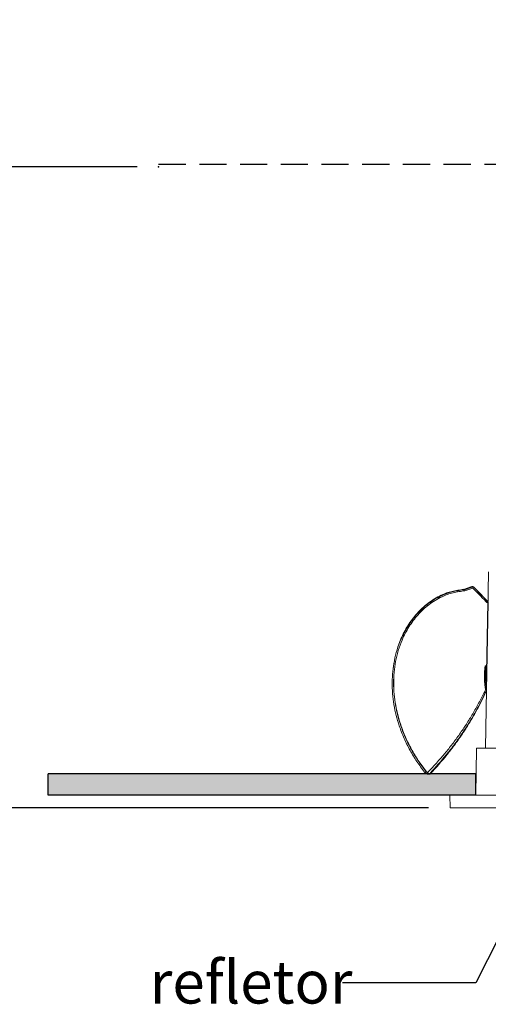
# Model space of a CAD drawing. Units: millimetres. Extents: x 0 to 201, y -3 to 267.
# Drawn here: x 52 to 73, y 54 to 100 of the extents above; entities that cross this region are included whole.
import ezdxf

# ---------------------------------------------------------------- set-up
doc = ezdxf.new("R2010")
doc.units = ezdxf.units.MM
doc.header["$PDSIZE"] = -1
doc.linetypes.add('CENTERX2', pattern=[20.32, 12.7, -2.54, 2.54, -2.54])
doc.linetypes.add('HIDDEN', pattern=[1.905, 1.27, -0.635])
doc.layers.add('LINHA', color=7, linetype='Continuous')
doc.layers.add('TRAÇO', color=7, linetype='HIDDEN')
doc.styles.add('SLDTEXTSTYLE0', font='TXT', dxfattribs={"width": 0.605})
doc.dimstyles.new('SLDDIMSTYLE0', dxfattribs={"dimtxt": 2, "dimasz": 2, "dimexe": 0, "dimexo": 0.0625, "dimgap": 0.5, "dimtad": 2, "dimdec": 0, "dimlfac": 5, "dimrnd": 1e-09, "dimzin": 12, "dimdsep": 46, "dimtxsty": 'SLDTEXTSTYLE0', "dimsah": 1, "dimcen": 0.09, "dimadec": 0, "dimazin": 3, "dimtfac": 1, "dimtdec": 0, "dimtmove": 0, "dimatfit": 0, "dimfxl": 0, "dimfrac": 2, "dimtolj": 1, "dimtzin": 12, "dimarcsym": 0})
doc.dimstyles.new('SLDDIMSTYLE3', dxfattribs={"dimtxt": 0, "dimasz": 0.615385, "dimexe": 0, "dimexo": 0.0625, "dimgap": 0, "dimtad": 0, "dimtih": 1, "dimtoh": 1, "dimdec": 0, "dimrnd": 1e-09, "dimzin": 0, "dimdsep": 46, "dimtxsty": 'Standard', "dimblk1": 'DOT', "dimblk2": 'DOT', "dimsah": 1, "dimcen": 0.09, "dimadec": 0, "dimazin": 0, "dimtfac": 0.615385, "dimtdec": 0, "dimtofl": 0, "dimtmove": 0, "dimatfit": 3, "dimldrblk": 'DOT', "dimfxl": 0, "dimfrac": 2, "dimtolj": 1, "dimtzin": 0, "dimarcsym": 0})

# ---------------------------------------------------------------- blocks, each defined once
blk = doc.blocks.new('_D')
at = {"layer": 'LINHA'}
for p, q in [((42.974, 93.097), (42.974, 96.943)), ((57.005, 93.097), (41.774, 93.097)), ((42.974, 93.097), (42.974, 63.106)), ((70.643, 63.106), (41.774, 63.106)), ((42.974, 63.106), (42.974, 59.26))]:
    blk.add_line(p, q, dxfattribs=at)
for points in [[(42.974, 93.097), (43.282, 95.097), (42.667, 95.097)], [(42.974, 63.106), (42.667, 61.106), (43.282, 61.106)]]:
    blk.add_solid(points, dxfattribs=at)
at = {"layer": 'LINHA', "char_height": 2, "attachment_point": 1, "rotation": 90, "style": 'SLDTEXTSTYLE0'}
for s, insert in [('(profundidade de embutimento)', (40.396, 58.935, 0.02)), ('150', (37.327, 74.511, 0.02))]:
    blk.add_mtext(s, dxfattribs=dict(at, insert=insert))
blk = doc.blocks.new('_DOT')
at = {"color": 0, "linetype": 'ByBlock', "lineweight": -2}
blk.add_line((-0.5, 0), (-1, 0), dxfattribs=at)
at = {"color": 0, "linetype": 'ByBlock', "const_width": 0.5}
blk.add_lwpolyline([(-0.25, 0, 1), (0.25, 0, 1)], format="xyb", close=True, dxfattribs=at)

msp = doc.modelspace()

# ---------------------------------------------------------------- hatches: boundary and pattern name
at = {"layer": 'LINHA'}
msp.add_hatch(color=7, dxfattribs=at).paths.add_polyline_path([(52.8432, 64.7064), (52.8432, 63.7064), (72.8432, 63.7064), (72.8432, 64.7064)], flags=0)

# ---------------------------------------------------------------- linework, layer by layer
at = {"color": 7, "linetype": 'Continuous', "lineweight": 15}
for p, q in [((73.4453, 74.1431), (73.3015, 65.9064)), ((72.2754, 73.2944), (72.6845, 73.4364)), ((72.2754, 73.2944), (72.3414, 73.2538)), ((72.277, 73.295), (72.2801, 73.3229)), ((72.2787, 73.3225), (72.667, 73.4572)), ((72.3414, 73.2538), (72.7041, 73.3797)), ((72.667, 73.4572), (72.6845, 73.4364)), ((72.725, 73.3747), (73.0542, 73.0355)), ((72.7506, 73.4373), (72.7681, 73.4165)), ((72.7506, 73.4373), (73.0797, 73.0981)), ((72.7681, 73.4165), (73.0972, 73.0773)), ((73.0972, 73.0773), (73.0542, 73.0355)), ((73.2214, 72.8635), (73.2645, 72.9053)), ((73.2215, 72.8635), (73.3431, 72.7381)), ((73.3737, 72.7947), (73.241, 72.9314)), ((73.2529, 72.9173), (73.3862, 72.7799)), ((73.3737, 72.7947), (73.3862, 72.7799)), ((73.4219, 72.802), (73.3962, 72.7905)), ((73.3962, 72.7905), (73.4088, 72.7755)), ((73.3431, 72.7381), (73.3862, 72.7799)), ((73.421, 72.7483), (73.4088, 72.7755)), ((73.297, 69.444), (73.2545, 69.4287)), ((73.3052, 69.0277), (73.2592, 69.0117)), ((73.3073, 69.0281), (73.2613, 69.0121)), ((73.3012, 68.6402), (73.3502, 68.6572)), ((73.2865, 68.4835), (73.2414, 68.5077)), ((73.2858, 68.4839), (73.282, 68.4835)), ((73.299, 68.6268), (73.3426, 68.6033)), ((73.3426, 68.6032), (73.349, 68.6259)), ((73.3484, 68.6039), (73.3426, 68.6032)), ((72.8816, 65.9064), (72.8432, 63.7064)), ((72.8816, 65.9064), (73.8524, 65.9064)), ((70.5957, 64.7655), (70.6905, 64.7062)), ((71.6327, 63.7064), (71.6432, 63.1064)), ((102.6536, 63.7064), (71.6327, 63.7064)), ((102.6432, 63.1064), (71.6432, 63.1064))]:
    msp.add_line(p, q, dxfattribs=at)
at = {"color": 7, "linetype": 'CENTERX2'}
msp.add_line((73.3486, 68.6038), (73.4207, 72.7357), dxfattribs=at)
at = {"color": 7, "linetype": 'Continuous', "lineweight": 15, "flags": 128}
for points in [[(73.0797, 73.0981), (73.1243, 73.0521), (73.1639, 73.0113), (73.1973, 72.9769), (73.2233, 72.95), (73.2411, 72.9316), (73.2501, 72.9222), (73.2501, 72.9221), (73.241, 72.9314)], [(73.2529, 72.9173), (73.2628, 72.907), (73.2637, 72.906), (73.2555, 72.9144), (73.2385, 72.9319), (73.2132, 72.9579), (73.1805, 72.9916), (73.1414, 73.0318), (73.0972, 73.0773)], [(68.9855, 69.6705), (68.9839, 69.6579), (68.9822, 69.6453)], [(73.2592, 69.0117), (73.2599, 69.0118), (73.2604, 69.0119), (73.2609, 69.012), (73.2614, 69.012)], [(73.3052, 69.0277), (73.3057, 69.0278), (73.3065, 69.0279), (73.3073, 69.028)], [(73.3144, 69.029), (73.3149, 69.0291), (73.3157, 69.0292), (73.3166, 69.0293)], [(73.2414, 68.5078), (73.2408, 68.5077), (73.2394, 68.5076), (73.2376, 68.5074)], [(70.4509, 64.7759), (70.4935, 64.7795), (70.536, 64.783)], [(70.5777, 64.6943), (70.5914, 64.6905), (70.6054, 64.6867)], [(70.7183, 64.6992), (70.7041, 64.7029), (70.69, 64.7066)]]:
    msp.add_lwpolyline(points, dxfattribs=at)
at = {"color": 7, "linetype": 'Continuous', "lineweight": 15}
for centre, radius, start, end in [((72.6932, 73.3816), 0.08, 44.13613, 109.13684), ((72.7107, 73.3608), 0.08, 44.13613, 109.13688), ((72.7107, 73.3608), 0.02, 44.13613, 109.13684), ((132.4647, 130.6253), 82.7417, 224.108428, 224.274571), ((73.3336, 69.7268), 0.0377, 106.32228, 106.50978), ((73.323, 67.9928), 0.4926, 92.81525, 93.3099)]:
    msp.add_arc(centre, radius, start, end, dxfattribs=at)
for points, knots in [([(70.4509, 64.7759), (70.3285, 64.9386), (70.0831, 65.2652), (69.7639, 65.7952), (69.485, 66.3555), (69.2715, 66.9061), (69.1167, 67.435), (69.0115, 67.9378), (68.9473, 68.4535), (68.9284, 68.972), (68.956, 69.487), (69.0314, 69.9979), (69.159, 70.5073), (69.361, 71.0583), (69.6636, 71.6346), (70.0882, 72.1996), (70.6161, 72.6847), (71.1754, 73.0249), (71.7411, 73.23), (72.0939, 73.2816), (72.2728, 73.3077)], [0, 0, 0, 0, 0.0579484, 0.1162812, 0.1759035, 0.2360108, 0.2842051, 0.332695, 0.3821759, 0.4320312, 0.4802386, 0.5288592, 0.5789144, 0.6295313, 0.6956716, 0.7635566, 0.8297924, 0.8986772, 0.9486098, 1, 1, 1, 1]), ([(68.9911, 69.6695), (69.0048, 69.7774), (69.0408, 70.0602), (69.1568, 70.5101), (69.3549, 71.064), (69.6563, 71.6433), (70.0791, 72.2118), (70.606, 72.7017), (71.1672, 73.0436), (71.6488, 73.23), (72.0058, 73.2862), (72.1861, 73.3182), (72.2763, 73.3343)], [0, 0, 0, 0, 0.06132444, 0.16082662, 0.26144342, 0.39289569, 0.52780943, 0.65945483, 0.79634283, 0.89659972, 0.94828332, 1, 1, 1, 1]), ([(70.536, 64.783), (70.4134, 64.9439), (70.1674, 65.2666), (69.8468, 65.791), (69.566, 66.3457), (69.3502, 66.8911), (69.1929, 67.4153), (69.0851, 67.9139), (69.0178, 68.4255), (68.9956, 68.9402), (69.0194, 69.4517), (69.0909, 69.9596), (69.2142, 70.4663), (69.4111, 71.0145), (69.7076, 71.5883), (70.1253, 72.1512), (70.6453, 72.637), (71.2064, 72.9786), (71.693, 73.1652), (72.06, 73.222), (72.2458, 73.2526), (72.3387, 73.2678)], [0, 0, 0, 0, 0.0576949, 0.1157721, 0.1751323, 0.2349751, 0.2829372, 0.3311935, 0.3804357, 0.4300502, 0.4780254, 0.5264123, 0.5762286, 0.6266044, 0.6923578, 0.7598475, 0.8256957, 0.8941929, 0.9462339, 0.9731011, 1, 1, 1, 1]), ([(73.3737, 72.7947), (73.3761, 72.7928), (73.3805, 72.7894), (73.3889, 72.7881), (73.3937, 72.7897), (73.3962, 72.7905)], [0, 0, 0, 0, 0.368893, 0.6836758, 1, 1, 1, 1]), ([(73.4204, 72.7175), (73.416, 72.7161), (73.4029, 72.712), (73.3796, 72.7153), (73.3577, 72.7247), (73.3471, 72.7345), (73.3431, 72.7381)], [0, 0, 0, 0, 0.1643434, 0.4869925, 0.8096309, 1, 1, 1, 1]), ([(73.4088, 72.7755), (73.4059, 72.7747), (73.4005, 72.7731), (73.3922, 72.775), (73.3882, 72.7783), (73.3862, 72.7799)], [0, 0, 0, 0, 0.3688933, 0.6836763, 1, 1, 1, 1]), ([(70.5636, 64.7752), (70.4398, 64.9359), (70.1915, 65.2584), (69.8675, 65.7829), (69.5832, 66.3379), (69.3642, 66.8839), (69.2039, 67.4089), (69.0936, 67.9086), (69.0231, 68.4215), (69.0005, 68.9373), (69.0114, 69.3566), (69.0475, 69.5979), (69.0586, 69.6724)], [0, 0, 0, 0, 0.11551, 0.2317857, 0.350631, 0.4704432, 0.5664767, 0.6630995, 0.7616959, 0.8610373, 0.9570971, 1, 1, 1, 1]), ([(73.2829, 69.7478), (73.2819, 69.7392), (73.2766, 69.6961), (73.2686, 69.6215), (73.2602, 69.5238), (73.2564, 69.4604), (73.2545, 69.4287)], [0, 0, 0, 0, 0.0816568, 0.4082852, 0.7041387, 1, 1, 1, 1]), ([(73.3229, 69.7629), (73.3155, 69.76), (73.3022, 69.7549), (73.2888, 69.75), (73.2829, 69.7478)], [0, 0, 0, 0, 0.5592681, 1, 1, 1, 1]), ([(73.3229, 69.7629), (73.3219, 69.7543), (73.3169, 69.7112), (73.3095, 69.6367), (73.3019, 69.539), (73.2987, 69.4757), (73.2971, 69.444)], [0, 0, 0, 0, 0.0816625, 0.4083138, 0.704153, 1, 1, 1, 1]), ([(73.3067, 69.446), (73.3068, 69.4547), (73.3073, 69.4984), (73.3097, 69.5732), (73.315, 69.6702), (73.3203, 69.732), (73.323, 69.7629)], [0, 0, 0, 0, 0.082041, 0.4102069, 0.7050981, 1, 1, 1, 1]), ([(73.2592, 69.0117), (73.2589, 69.0144), (73.2583, 69.0198), (73.2558, 69.0616), (73.253, 69.1215), (73.2511, 69.1919), (73.2505, 69.2623), (73.2511, 69.3265), (73.2525, 69.38), (73.2538, 69.4137), (73.2543, 69.4247), (73.2545, 69.4287)], [0, 0, 0, 0, 0.13042069, 0.25983316, 0.38339422, 0.49905358, 0.60731853, 0.71252302, 0.81968065, 0.93315161, 1, 1, 1, 1]), ([(73.3052, 69.0277), (73.3049, 69.0304), (73.3042, 69.0358), (73.3012, 69.0776), (73.298, 69.1375), (73.2955, 69.2078), (73.2944, 69.2781), (73.2945, 69.3421), (73.2954, 69.3954), (73.2965, 69.429), (73.2969, 69.44), (73.2971, 69.4441)], [0, 0, 0, 0, 0.13073449, 0.26044066, 0.38411702, 0.49964906, 0.60769626, 0.71270547, 0.81972898, 0.93316114, 1, 1, 1, 1]), ([(73.3067, 69.4461), (73.3066, 69.437), (73.3063, 69.4191), (73.3058, 69.3627), (73.3061, 69.3053), (73.307, 69.2482), (73.3085, 69.1919), (73.3111, 69.1295), (73.3139, 69.0776), (73.3163, 69.0379), (73.3165, 69.0324), (73.3166, 69.0293)], [0, 0, 0, 0, 0.1284789, 0.2553696, 0.3717846, 0.4252733, 0.5302789, 0.635832, 0.7455025, 0.8620094, 1, 1, 1, 1]), ([(73.2613, 69.0121), (73.2617, 69.0087), (73.2624, 69.0021), (73.2662, 68.9504), (73.2726, 68.8767), (73.2815, 68.7906), (73.2916, 68.7084), (73.2982, 68.6611), (73.3012, 68.6402)], [0, 0, 0, 0, 0.1880069, 0.3743582, 0.5508599, 0.7164236, 0.8748252, 1, 1, 1, 1]), ([(73.3073, 69.0281), (73.3077, 69.0247), (73.3085, 69.0181), (73.3128, 68.9664), (73.3199, 68.8926), (73.3296, 68.8067), (73.3398, 68.7248), (73.3469, 68.6778), (73.3501, 68.6571)], [0, 0, 0, 0, 0.18850079, 0.37531868, 0.55202242, 0.7174379, 0.8755692, 1, 1, 1, 1]), ([(73.3502, 68.6944), (73.3478, 68.7098), (73.3412, 68.7526), (73.3321, 68.828), (73.3236, 68.9073), (73.318, 68.9716), (73.3146, 69.019), (73.3145, 69.0255), (73.3144, 69.029)], [0, 0, 0, 0, 0.0981148, 0.2724028, 0.4417138, 0.6132126, 0.7929298, 1, 1, 1, 1]), ([(73.2376, 68.5074), (73.1961, 68.4226), (73.1131, 68.2529), (72.9384, 67.918), (72.7076, 67.5059), (72.4103, 67.0234), (72.0936, 66.5533), (71.7578, 66.0968), (71.2738, 65.487), (70.87, 65.0574), (70.5957, 64.7655)], [0, 0, 0, 0, 0.0615727, 0.1231452, 0.2463102, 0.3694747, 0.4926389, 0.6158026, 0.7389658, 1, 1, 1, 1]), ([(73.282, 68.4835), (73.242, 68.3979), (73.1621, 68.2268), (72.9911, 67.8899), (72.7661, 67.4746), (72.475, 66.9883), (72.1648, 66.5139), (71.8349, 66.0531), (71.3592, 65.4368), (70.961, 65.0018), (70.6905, 64.7062)], [0, 0, 0, 0, 0.061566, 0.1231353, 0.2462862, 0.3694427, 0.4925961, 0.6157502, 0.7389035, 1, 1, 1, 1]), ([(73.2988, 68.4848), (73.2588, 68.399), (73.1789, 68.2275), (73.009, 67.8891), (72.7846, 67.4723), (72.4943, 66.9839), (72.1847, 66.5076), (71.8554, 66.0447), (71.3822, 65.4283), (70.9868, 64.9935), (70.7187, 64.6988)], [0, 0, 0, 0, 0.0616967, 0.12339726, 0.24681308, 0.37023236, 0.49364951, 0.61706698, 0.7404837, 1, 1, 1, 1]), ([(73.2826, 68.4832), (73.2741, 68.4877), (73.2591, 68.4957), (73.2441, 68.5038), (73.2376, 68.5074)], [0, 0, 0, 0, 0.5603109, 1, 1, 1, 1]), ([(73.299, 68.6268), (73.2883, 68.6042), (73.2669, 68.559), (73.246, 68.5162), (73.2429, 68.5105), (73.2414, 68.5077)], [0, 0, 0, 0, 0.3333062, 0.6666237, 1, 1, 1, 1]), ([(73.3426, 68.6033), (73.3319, 68.5807), (73.3106, 68.5354), (73.2903, 68.4924), (73.2873, 68.4867), (73.2858, 68.4839)], [0, 0, 0, 0, 0.3336011, 0.6672193, 1, 1, 1, 1]), ([(73.2946, 68.4846), (73.2957, 68.4874), (73.298, 68.4931), (73.3174, 68.5359), (73.3383, 68.5811), (73.3488, 68.6037)], [0, 0, 0, 0, 0.3330797, 0.6661519, 1, 1, 1, 1]), ([(73.2988, 68.6268), (73.2997, 68.629), (73.3014, 68.6333), (73.3012, 68.6379), (73.3011, 68.6402)], [0, 0, 0, 0, 0.49233, 1, 1, 1, 1]), ([(70.452, 64.7768), (70.4696, 64.7586), (70.5051, 64.7218), (70.5686, 64.6945), (70.622, 64.6845), (70.6563, 64.6877), (70.6782, 64.695), (70.6863, 64.7029), (70.69, 64.7066)], [0, 0, 0, 0, 0.27852659, 0.56295478, 0.74948623, 0.87567431, 0.9428167, 1, 1, 1, 1]), ([(70.5363, 64.7832), (70.5408, 64.7786), (70.5499, 64.7694), (70.565, 64.7631), (70.5774, 64.7603), (70.5856, 64.7604), (70.5918, 64.7626), (70.5943, 64.7649), (70.5954, 64.7659)], [0, 0, 0, 0, 0.2857097, 0.5747662, 0.7129852, 0.8522163, 0.9350791, 1, 1, 1, 1]), ([(70.6055, 64.6867), (70.6057, 64.6867), (70.6211, 64.6797), (70.6507, 64.6776), (70.6846, 64.6802), (70.7066, 64.6876), (70.7146, 64.6956), (70.7183, 64.6992)], [0, 0, 0, 0, 0.004994, 0.4287877, 0.7181308, 0.8706491, 1, 1, 1, 1])]:
    msp.add_open_spline(points, degree=3, knots=knots, dxfattribs=at)
at = {"layer": 'LINHA'}
for p, q in [((72.8432, 64.7064), (52.8432, 64.7064)), ((52.8432, 63.7064), (52.8432, 64.7064)), ((72.8432, 63.7064), (72.8432, 64.7064)), ((72.8432, 63.7064), (52.8432, 63.7064))]:
    msp.add_line(p, q, dxfattribs=at)
msp.add_point((58.005, 93.0969), dxfattribs=at)
at = {"layer": 'TRAÇO'}
msp.add_line((58.0095, 93.2298), (115.0662, 93.2298), dxfattribs=at)

# ---------------------------------------------------------------- texts
at = {"layer": 'LINHA', "insert": (57.5939, 55.9509), "char_height": 2, "attachment_point": 1, "style": 'SLDTEXTSTYLE0'}
msp.add_mtext('refletor', dxfattribs=at)

# ---------------------------------------------------------------- dimensions: what is measured, and where the dimension line sits
at = {"layer": 'LINHA'}
dim = msp.add_linear_dim(base=(42.9744, 63.1064), p1=(58.005, 93.0969), p2=(71.6432, 63.1064), angle=90, text='<> \\P(profundidade de embutimento)', dimstyle='SLDDIMSTYLE0', dxfattribs=at)
dim.commit()
dim.dimension.update_dxf_attribs({"geometry": '_D', "text_midpoint": (42.9744, 78.1016), "dimtype": 160})

# ---------------------------------------------------------------- leaders
msp.add_leader([(79.947, 68.9765), (72.8558, 54.9279), (66.6058, 54.9279)], dimstyle='SLDDIMSTYLE3', dxfattribs=at)

doc.saveas('drawing.dxf')
